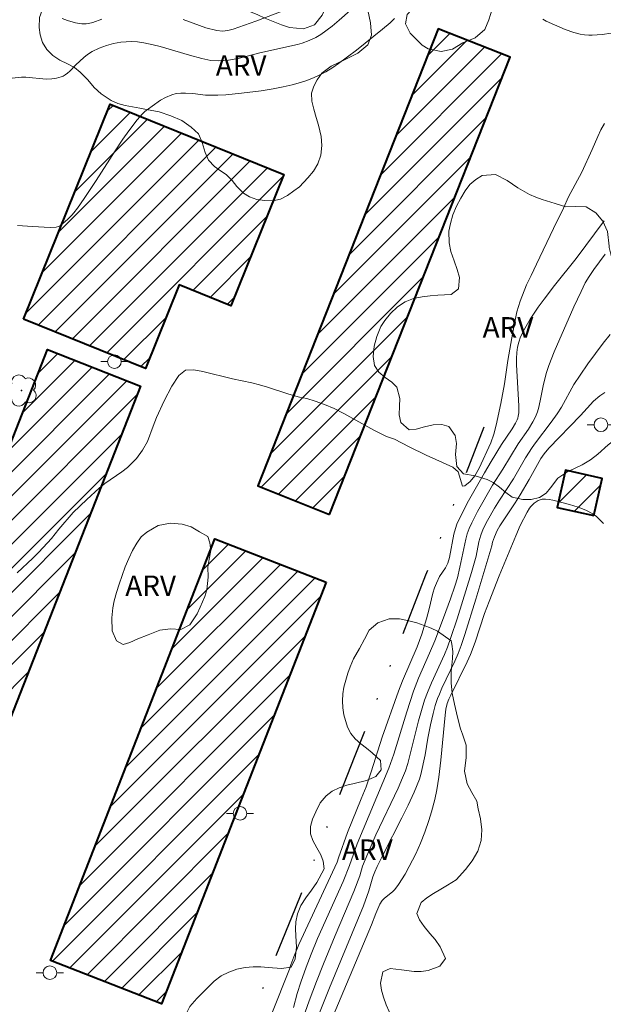
# Model space of a CAD drawing. Units: metres. Extents: x 278770 to 279286, y 1672672 to 1673237.
# Drawn here: x 278851 to 278894, y 1672883 to 1672955 of the extents above; entities that cross this region are included whole.
import ezdxf

# ---------------------------------------------------------------- set-up
doc = ezdxf.new("R2010")
doc.units = ezdxf.units.M
doc.header["$MEASUREMENT"] = 0
doc.linetypes.add('DIVIDE', pattern=[1.25, 0.5, -0.25, 0, -0.25, 0, -0.25])
for name, color, linetype, lineweight, true_color in [('Arvores_Isoladas', 7, 'Continuous', 18, 0x00ff33), ('Curvas_Intermediarias', 7, 'Continuous', 9, 0x783c14), ('Curvas_Mestras', 7, 'Continuous', 20, 0x783c14), ('Topon_Vegetacao', 7, 'Continuous', 9, 0x00ff33), ('Vegetacao', 7, 'Orla8', 9, 0x00ff33)]:
    doc.layers.add(name, color=color, linetype=linetype, lineweight=lineweight, true_color=true_color)
for name, color, linetype, lineweight in [('Edificacoes_Notaveis', 7, 'Continuous', 40), ('Edificacoes_Notaveis_Hatch', 8, 'Continuous', 9), ('Poste', 7, 'Continuous', 9), ('Vala', 5, 'DIVIDE', 25)]:
    doc.layers.add(name, color=color, linetype=linetype, lineweight=lineweight)
doc.styles.add('Arial', font='arial.ttf', dxfattribs={"height": 1.5})
doc.styles.get("Standard").update_dxf_attribs({"font": 'arial.ttf'})
doc.linetypes.add('Orla8', pattern='A,6,-0.5,["V",Standard,S=1,R=0,X=-0.5,Y=-1],-0.5,6,-0.5,["V",Standard,S=1,R=0,X=-0.5,Y=-1],-0.5', length=14)

# ---------------------------------------------------------------- blocks, each defined once
blk = doc.blocks.new('Poste')
at = {"layer": 'Poste'}
for points in [[(-0.5, 0), (-1, 0)], [(0.5, 0), (1, 0)]]:
    blk.add_lwpolyline(points, dxfattribs=at)
blk.add_lwpolyline([(0, 0.5, 1), (0, -0.5, 1)], format="xyb", close=True, dxfattribs=at)
blk = doc.blocks.new('Arvore')
at = {"layer": 'Arvores_Isoladas'}
blk.add_lwpolyline([(-0.718, 0.493, 0.872324), (-0.722, -0.551, 0.862983), (0.284, -0.827, 0.900105), (0.89, 0.029, 0.863155), (0.262, 0.861, 0.882486)], format="xyb", close=True, dxfattribs=at)
blk.add_circle((0, 0), 0.0286, dxfattribs=at)

msp = doc.modelspace()

# ---------------------------------------------------------------- hatches: boundary and pattern name
at = {"layer": 'Edificacoes_Notaveis_Hatch'}
h = msp.add_hatch(dxfattribs=at)
h.set_pattern_fill('ANSI31', color=256, scale=10)
h.paths.add_polyline_path([(278873.612, 1672918.771), (278868.334, 1672920.855), (278881.581, 1672954.403), (278886.859, 1672952.319)])
h = msp.add_hatch(dxfattribs=at)
h.set_pattern_fill('ANSI31', color=256, scale=10)
h.paths.add_polyline_path([(278873.612, 1672918.771), (278868.334, 1672920.855), (278881.581, 1672954.403), (278886.859, 1672952.319)])
h = msp.add_hatch(dxfattribs=at)
h.set_pattern_fill('ANSI31', color=256, scale=10)
h.paths.add_polyline_path([(278851.133, 1672933.099), (278857.501, 1672948.861), (278870.249, 1672943.711), (278866.355, 1672934.072), (278862.551, 1672935.609), (278860.078, 1672929.486)])
h = msp.add_hatch(dxfattribs=at)
h.set_pattern_fill('ANSI31', color=256, scale=10)
h.paths.add_polyline_path([(278851.133, 1672933.099), (278857.501, 1672948.861), (278870.249, 1672943.711), (278866.355, 1672934.072), (278862.551, 1672935.609), (278860.078, 1672929.486)])
h = msp.add_hatch(dxfattribs=at)
h.set_pattern_fill('ANSI31', color=256, scale=10)
h.paths.add_polyline_path([(278840.214, 1672898.595), (278852.9, 1672930.869), (278859.726, 1672928.186), (278847.039, 1672895.912)])
h = msp.add_hatch(dxfattribs=at)
h.set_pattern_fill('ANSI31', color=256, scale=10)
h.paths.add_polyline_path([(278840.214, 1672898.595), (278852.9, 1672930.869), (278859.726, 1672928.186), (278847.039, 1672895.912)])
h = msp.add_hatch(dxfattribs=at)
h.set_pattern_fill('ANSI31', color=256, scale=10)
h.paths.add_polyline_path([(278893.017, 1672918.688), (278890.319, 1672919.288), (278890.927, 1672922.012), (278893.623, 1672921.412)])
h = msp.add_hatch(dxfattribs=at)
h.set_pattern_fill('ANSI31', color=256, scale=10)
h.paths.add_polyline_path([(278893.017, 1672918.688), (278890.319, 1672919.288), (278890.927, 1672922.012), (278893.623, 1672921.412)])
h = msp.add_hatch(dxfattribs=at)
h.set_pattern_fill('ANSI31', color=256, scale=10)
h.paths.add_polyline_path([(278873.345, 1672913.793), (278861.275, 1672882.858), (278853.124, 1672886.039), (278865.193, 1672916.973)])
h = msp.add_hatch(dxfattribs=at)
h.set_pattern_fill('ANSI31', color=256, scale=10)
h.paths.add_polyline_path([(278873.345, 1672913.793), (278861.275, 1672882.858), (278853.124, 1672886.039), (278865.193, 1672916.973)])

# ---------------------------------------------------------------- linework, layer by layer
at = {"layer": 'Curvas_Intermediarias', "flags": 128}
for points, elevation in [([(278875.128, 1672955.74), (278874.311, 1672955.023), (278873.791, 1672954.597), (278872.957, 1672953.993), (278872.592, 1672953.769), (278872.105, 1672953.54), (278871.597, 1672953.357), (278871.25, 1672953.257), (278868.48, 1672952.643), (278866.891, 1672952.227), (278866.185, 1672952.097), (278865.82, 1672952.065), (278865.443, 1672952.053), (278864.881, 1672952.087), (278864.216, 1672952.219), (278863.333, 1672952.458), (278861.176, 1672953.099), (278860.651, 1672953.231), (278859.963, 1672953.374), (278859.501, 1672953.442), (278859.074, 1672953.468), (278858.68, 1672953.454), (278858.287, 1672953.412), (278857.742, 1672953.314), (278857.224, 1672953.168), (278856.691, 1672952.972), (278856.163, 1672952.726), (278855.843, 1672952.527), (278855.552, 1672952.296), (278854.979, 1672951.769), (278854.526, 1672951.286), (278854.366, 1672951.14), (278854.194, 1672951.015), (278854.048, 1672950.935), (278853.892, 1672950.868), (278853.56, 1672950.772), (278853.223, 1672950.72), (278852.791, 1672950.714), (278851.292, 1672950.85), (278850.98, 1672950.855), (278850.289, 1672950.782)], 21), ([(278878.38, 1672955.165), (278878.045, 1672954.84), (278877.499, 1672954.365), (278875.583, 1672952.832), (278874.27, 1672951.853), (278873.835, 1672951.556), (278873.327, 1672951.244), (278872.8, 1672950.966), (278872.433, 1672950.799), (278871.868, 1672950.578), (278871.473, 1672950.449), (278870.85, 1672950.282), (278870.189, 1672950.133), (278869.458, 1672949.991), (278868.574, 1672949.845), (278867.134, 1672949.668), (278865.988, 1672949.553), (278865.396, 1672949.52), (278864.492, 1672949.535), (278863.568, 1672949.649), (278863.031, 1672949.683), (278862.678, 1672949.686), (278862.333, 1672949.649), (278862.015, 1672949.562), (278861.555, 1672949.361), (278861.197, 1672949.155), (278860.584, 1672948.732), (278860.053, 1672948.336), (278859.868, 1672948.172), (278859.489, 1672947.722), (278858.874, 1672946.916), (278858.427, 1672946.292), (278857.852, 1672945.444), (278856.457, 1672943.276), (278855.59, 1672941.958), (278855.088, 1672941.237), (278854.823, 1672940.889), (278854.682, 1672940.724), (278854.373, 1672940.414), (278853.874, 1672939.991), (278853.711, 1672939.892), (278853.527, 1672939.844), (278853.099, 1672939.831), (278851.795, 1672939.886), (278850.702, 1672939.965)], 22), ([(278894.289, 1672954.084), (278893.622, 1672953.976), (278892.879, 1672953.925), (278892.633, 1672953.924), (278892.322, 1672953.947), (278892.012, 1672954), (278891.545, 1672954.118), (278890.908, 1672954.351), (278890.12, 1672954.682), (278889.5, 1672954.971), (278889.253, 1672955.104)], 22), ([(278893.793, 1672947.445), (278893.534, 1672946.992), (278893.305, 1672946.506), (278892.892, 1672945.555), (278892.12, 1672943.892), (278891.145, 1672942.068), (278890.781, 1672941.246), (278890.04, 1672939.745), (278888.811, 1672937.137), (278888.404, 1672936.309), (278888.077, 1672935.603), (278887.59, 1672934.419), (278887.362, 1672933.636), (278887.054, 1672932.149), (278886.699, 1672930.066), (278886.454, 1672928.358), (278886.19, 1672926.916), (278885.839, 1672925.318), (278885.661, 1672924.652), (278885.458, 1672924.011), (278884.593, 1672922.161), (278884.278, 1672921.611), (278883.926, 1672921.19), (278883.543, 1672920.866), (278883.357, 1672920.853), (278883.051, 1672921.894), (278882.667, 1672922.242), (278881.396, 1672922.791), (278880.708, 1672923.119), (278879.443, 1672923.726), (278878.371, 1672924.3), (278877.794, 1672924.487), (278876.852, 1672924.939), (278874.664, 1672926.171), (278873.938, 1672926.552), (278873.238, 1672926.842), (278872.556, 1672927.087), (278871.936, 1672927.28), (278871.403, 1672927.383), (278870.616, 1672927.595), (278869.042, 1672928.098), (278868.466, 1672928.272), (278867.889, 1672928.42), (278866.471, 1672928.709), (278864.295, 1672929.243), (278863.645, 1672929.378), (278863.038, 1672929.352), (278862.531, 1672928.963), (278862.018, 1672928.18), (278861.468, 1672927.112), (278860.9, 1672925.883), (278860.648, 1672925.255), (278860.241, 1672924.117), (278859.876, 1672923.489), (278859.419, 1672922.867), (278858.77, 1672922.214), (278858.355, 1672921.896), (278857.093, 1672921.028), (278856.691, 1672920.685), (278855.775, 1672919.856), (278854.774, 1672918.91), (278853.729, 1672917.687), (278853.179, 1672917.007), (278852.27, 1672916.004), (278851.825, 1672915.551), (278850.674, 1672914.489)], 23), ([(278893.763, 1672940.312), (278891.717, 1672937.555), (278890.126, 1672935.577), (278889.354, 1672934.572), (278888.929, 1672933.979), (278888.334, 1672933.095), (278887.932, 1672932.404), (278887.631, 1672931.802), (278887.493, 1672931.411), (278887.406, 1672931.03), (278887.352, 1672930.642), (278887.325, 1672930.212), (278887.332, 1672929.737), (278887.494, 1672926.741), (278887.491, 1672926.221), (278887.464, 1672925.967), (278887.434, 1672925.838), (278887.386, 1672925.712), (278887.254, 1672925.469), (278887.001, 1672925.058), (278886.228, 1672923.899), (278885.463, 1672922.661), (278884.98, 1672921.831), (278883.806, 1672919.754), (278883.223, 1672918.621), (278882.958, 1672918.041), (278882.841, 1672917.746), (278882.721, 1672917.33), (278882.402, 1672915.613), (278882.285, 1672915.198), (278882.109, 1672914.859), (278881.686, 1672914.206), (278881.448, 1672913.719), (278881.31, 1672913.385), (278881.183, 1672912.991), (278880.911, 1672911.846), (278880.717, 1672911.106), (278880.371, 1672909.981), (278880.025, 1672909.055), (278878.971, 1672906.56), (278878.673, 1672905.806), (278877.468, 1672902.426), (278876.666, 1672899.87), (278876.287, 1672898.79), (278875.937, 1672897.896), (278874.922, 1672895.426), (278874.249, 1672893.57), (278874.16, 1672893.242), (278871.349, 1672887.212), (278870.976, 1672886.311), (278870.758, 1672885.727), (278870.655, 1672885.396), (278868.119, 1672879.019)], 24), ([(278894.219, 1672931.975), (278893.695, 1672931.334), (278892.577, 1672929.818), (278891.996, 1672928.974), (278891.551, 1672928.29), (278890.627, 1672926.645), (278890.318, 1672926.142), (278889.883, 1672925.536), (278888.715, 1672924.022), (278888.475, 1672923.683), (278887.997, 1672922.909), (278887.104, 1672921.37), (278886.087, 1672919.804), (278885.722, 1672919.215), (278885.207, 1672918.322), (278884.895, 1672917.714), (278884.709, 1672917.239), (278884.563, 1672916.75), (278884.358, 1672915.715), (278884.032, 1672914.51), (278882.966, 1672911.111), (278882.521, 1672909.747), (278882.257, 1672909.024), (278882.045, 1672908.495), (278881.086, 1672906.422), (278880.788, 1672905.702), (278880.583, 1672905.128), (278880.142, 1672903.621), (278879.346, 1672900.504), (278879.177, 1672899.965), (278878.961, 1672899.429), (278878.634, 1672898.688), (278877.013, 1672895.253), (278876.41, 1672893.897), (278876.035, 1672892.96), (278875.819, 1672892.243), (278875.396, 1672891.09), (278874.011, 1672887.882), (278873.155, 1672885.792), (278872.637, 1672884.484), (278872.098, 1672883.068), (278871.815, 1672882.251)], 26), ([(278893.82, 1672927.725), (278893.448, 1672927.461), (278892.991, 1672927.086), (278892.529, 1672926.567), (278892.026, 1672926.036), (278889.71, 1672923.634), (278889.358, 1672923.222), (278889.127, 1672922.878), (278888.263, 1672921.33), (278887.609, 1672920.213), (278887.225, 1672919.61), (278886.101, 1672917.925), (278885.918, 1672917.595), (278885.711, 1672917.125), (278885.568, 1672916.739), (278885.517, 1672916.465), (278885.453, 1672916.229), (278884.334, 1672912.544), (278883.528, 1672909.962), (278883.257, 1672909.15), (278883.041, 1672908.566), (278882.806, 1672907.99), (278881.859, 1672906.018), (278881.665, 1672905.58), (278881.535, 1672905.249), (278881.363, 1672904.744), (278881.201, 1672904.163), (278881.01, 1672903.333), (278880.824, 1672902.351), (278880.624, 1672901.133), (278880.302, 1672899.673), (278880.212, 1672899.346), (278879.822, 1672898.384), (278879.386, 1672897.436), (278878.918, 1672896.499), (278877.555, 1672893.854), (278877.1, 1672892.937), (278876.925, 1672892.551), (278876.787, 1672892.186), (278876.488, 1672891.148), (278876.086, 1672890.059), (278873.591, 1672884.031), (278872.758, 1672881.962)], 27), ([(278873.469, 1672881.05), (278876.672, 1672888.658), (278877, 1672889.482), (278877.301, 1672890.162), (278877.478, 1672890.442), (278877.614, 1672890.59), (278878.253, 1672891.11), (278878.396, 1672891.255), (278878.67, 1672891.611), (278879.153, 1672892.378), (278879.461, 1672892.926), (278879.93, 1672893.867), (278880.274, 1672894.64), (278880.598, 1672895.463), (278880.892, 1672896.302), (278881.092, 1672896.943), (278881.331, 1672897.857), (278881.478, 1672898.563), (278881.621, 1672899.482), (278881.771, 1672900.732), (278882.081, 1672904.041), (278882.147, 1672904.475), (278882.25, 1672904.899), (278882.363, 1672905.203), (278882.498, 1672905.5), (278883.713, 1672907.94), (278883.96, 1672908.481), (278884.292, 1672909.395), (278884.993, 1672911.504), (278885.315, 1672912.387), (278886.064, 1672914.271), (278887.272, 1672917.198), (278887.611, 1672917.947), (278888.11, 1672918.939), (278888.288, 1672919.228), (278888.394, 1672919.355), (278888.634, 1672919.584), (278888.911, 1672919.778), (278889.058, 1672919.843), (278889.207, 1672919.877), (278889.464, 1672919.884), (278889.728, 1672919.858), (278889.998, 1672919.808), (278891.233, 1672919.505), (278891.865, 1672919.309), (278892.422, 1672919.084), (278892.927, 1672918.818), (278893.2, 1672918.625), (278893.721, 1672918.09)], 28)]:
    msp.add_lwpolyline(points, dxfattribs=dict(at, elevation=elevation))
at = {"layer": 'Curvas_Mestras', "flags": 128}
for points, elevation in [([(278870.32, 1672955.768), (278868.187, 1672954.967), (278866.531, 1672954.37), (278866.239, 1672954.292), (278865.944, 1672954.24), (278865.738, 1672954.23), (278865.319, 1672954.279), (278864.511, 1672954.481), (278862.846, 1672955.093)], 20), ([(278856.874, 1672955.105), (278856.227, 1672954.872), (278855.9, 1672954.79), (278855.744, 1672954.773), (278855.423, 1672954.77), (278854.948, 1672954.832), (278854.362, 1672955.004), (278853.981, 1672955.157)], 20), ([(278870.957, 1672882.593), (278871.222, 1672883.607), (278871.484, 1672884.438), (278871.879, 1672885.551), (278872.247, 1672886.496), (278872.726, 1672887.641), (278874.613, 1672891.844), (278875.058, 1672892.999), (278875.635, 1672894.589), (278877.96, 1672900.145), (278878.331, 1672901.17), (278879.274, 1672904.287), (278879.769, 1672905.811), (278880.136, 1672906.746), (278880.938, 1672908.576), (278881.323, 1672909.5), (278881.973, 1672911.183), (278882.491, 1672912.578), (278882.804, 1672913.505), (278882.987, 1672914.114), (278883.177, 1672914.91), (278883.603, 1672916.949), (278883.708, 1672917.341), (278883.858, 1672917.745), (278884.053, 1672918.162), (278884.477, 1672918.976), (278885.576, 1672920.904), (278886.319, 1672922.079), (278887.465, 1672923.955), (278888.204, 1672925.027), (278888.528, 1672925.566), (278888.722, 1672925.936), (278888.869, 1672926.297), (278888.97, 1672926.65), (278889.129, 1672927.359), (278889.291, 1672928.21), (278889.502, 1672929.116), (278889.695, 1672929.706), (278890.091, 1672930.709), (278891.551, 1672933.99), (278892.07, 1672935.117), (278892.38, 1672935.749), (278892.66, 1672936.236), (278893.002, 1672936.748), (278893.847, 1672937.867)], 25)]:
    msp.add_lwpolyline(points, dxfattribs=dict(at, elevation=elevation))
at = {"layer": 'Edificacoes_Notaveis', "flags": 128}
for points in [[(278873.612, 1672918.771), (278886.859, 1672952.319), (278881.581, 1672954.403), (278868.334, 1672920.855)], [(278851.133, 1672933.099), (278857.501, 1672948.861), (278870.249, 1672943.711), (278866.355, 1672934.072), (278862.551, 1672935.609), (278860.078, 1672929.486)], [(278840.214, 1672898.595), (278852.9, 1672930.869), (278859.726, 1672928.186), (278847.039, 1672895.912)], [(278893.017, 1672918.688), (278893.623, 1672921.412), (278890.927, 1672922.012), (278890.319, 1672919.288)], [(278873.345, 1672913.793), (278861.275, 1672882.858), (278853.124, 1672886.039), (278865.193, 1672916.973)]]:
    msp.add_lwpolyline(points, close=True, dxfattribs=at)
at = {"layer": 'Vala', "ltscale": 10, "flags": 128}
msp.add_lwpolyline([(278828.689, 1672779.736), (278832.004, 1672788.343), (278834.538, 1672794.65), (278835.719, 1672797.528), (278837.749, 1672803.276), (278838.433, 1672805.772), (278839.477, 1672808.774), (278842.769, 1672816.533), (278847.315, 1672828.005), (278851.821, 1672839.403), (278856.172, 1672850.678), (278861.085, 1672863.537), (278866.055, 1672877.267), (278866.868, 1672879.444), (278871.111, 1672889.887), (278875.481, 1672901.072), (278880.685, 1672914.332), (278884.965, 1672925.19)], dxfattribs=at)
at = {"layer": 'Vegetacao', "flags": 128}
for points in [[(278866.456, 1672943.26), (278866.4, 1672943.318), (278866.018, 1672943.702), (278865.595, 1672943.986), (278865.16, 1672944.296), (278864.728, 1672944.77), (278864.472, 1672945.319), (278864.245, 1672946.051), (278863.977, 1672946.703), (278863.451, 1672947.184), (278862.758, 1672947.677), (278861.944, 1672948.026), (278861.096, 1672948.3), (278860.174, 1672948.491), (278859.677, 1672948.581), (278859.143, 1672948.678), (278858.593, 1672948.772), (278858.059, 1672948.927), (278857.58, 1672949.14), (278856.84, 1672949.624), (278856.324, 1672950.101), (278855.852, 1672950.65), (278855.298, 1672951.224), (278854.879, 1672951.55), (278854.369, 1672951.828), (278853.8, 1672952.108), (278853.278, 1672952.451), (278852.849, 1672952.876), (278852.529, 1672953.396), (278852.351, 1672953.96), (278852.273, 1672954.486), (278852.312, 1672955.225), (278852.501, 1672955.77), (278852.841, 1672956.319), (278853.288, 1672956.796), (278853.756, 1672957.212), (278854.284, 1672957.547), (278854.836, 1672957.792), (278855.367, 1672957.976), (278855.919, 1672958.092), (278856.45, 1672958.089), (278857.016, 1672958.005), (278857.606, 1672957.876), (278858.202, 1672957.695), (278858.808, 1672957.446), (278859.389, 1672957.178), (278859.945, 1672956.936), (278860.483, 1672956.765), (278861.132, 1672956.588), (278861.626, 1672956.423), (278862.11, 1672956.236), (278862.589, 1672956.023), (278863.067, 1672955.855), (278863.608, 1672955.803), (278864.166, 1672955.887), (278864.744, 1672956.035), (278865.315, 1672956.132), (278865.908, 1672956.103), (278866.545, 1672955.983), (278867.163, 1672955.832), (278867.666, 1672955.683), (278868.347, 1672955.428), (278868.862, 1672955.189), (278869.462, 1672954.928), (278870.083, 1672954.682), (278870.661, 1672954.495), (278871.695, 1672954.389), (278872.502, 1672954.698), (278873.069, 1672955.404), (278873.283, 1672955.859), (278873.416, 1672956.379), (278873.48, 1672956.911), (278873.502, 1672957.411), (278873.451, 1672957.966), (278873.342, 1672958.543), (278873.254, 1672959.111), (278873.297, 1672959.672), (278873.513, 1672960.234), (278873.876, 1672960.817), (278874.332, 1672961.363), (278874.881, 1672961.83), (278875.43, 1672962.207), (278876.109, 1672962.527), (278876.764, 1672962.594), (278877.51, 1672962.659), (278878.289, 1672962.855), (278879.018, 1672963.323), (278879.831, 1672963.465), (278880.34, 1672963.381), (278880.872, 1672963.242), (278881.353, 1672963.077), (278881.847, 1672962.725), (278882.392, 1672962), (278882.806, 1672961.216), (278882.984, 1672960.399), (278883.202, 1672959.761), (278883.557, 1672959.231), (278883.915, 1672958.622), (278884.263, 1672957.841), (278884.798, 1672957.228), (278885.321, 1672956.621), (278885.533, 1672955.853), (278885.307, 1672955.063), (278884.995, 1672954.35), (278884.303, 1672953.741), (278883.4, 1672953.383), (278882.624, 1672952.899), (278881.802, 1672952.728), (278880.854, 1672952.938), (278880.407, 1672953.19), (278879.999, 1672953.606), (278879.514, 1672954.09), (278879.191, 1672954.774), (278879.304, 1672955.455), (278879.894, 1672956.08), (278880.62, 1672956.564), (278881.24, 1672957.041), (278881.466, 1672957.58), (278881.257, 1672958.112), (278880.847, 1672958.532), (278880.315, 1672958.774), (278879.663, 1672958.884), (278878.921, 1672958.739), (278878.074, 1672958.394), (278877.289, 1672958.004), (278876.824, 1672957.63), (278876.455, 1672957.136), (278876.285, 1672956.546), (278876.41, 1672955.765), (278876.61, 1672954.842), (278876.695, 1672953.923), (278876.42, 1672953.217), (278875.675, 1672952.61), (278875.191, 1672952.372), (278874.692, 1672952.13), (278874.183, 1672951.885), (278873.714, 1672951.656), (278873.032, 1672951.153), (278872.706, 1672950.646), (278872.44, 1672950.188), (278872.285, 1672949.672), (278872.314, 1672949.082), (278872.454, 1672948.498), (278872.623, 1672947.891), (278872.791, 1672947.33), (278872.979, 1672946.504), (278873.026, 1672945.836), (278872.962, 1672945.123), (278872.755, 1672944.501), (278872.42, 1672943.959), (278872.011, 1672943.456), (278871.397, 1672942.817), (278870.984, 1672942.504), (278870.51, 1672942.166), (278870.004, 1672941.904), (278869.445, 1672941.788), (278868.849, 1672941.795), (278868.262, 1672941.882), (278867.725, 1672942.079), (278867.296, 1672942.344), (278866.795, 1672942.818)], [(278894.129, 1672938.457), (278894.133, 1672938.344), (278894.27, 1672937.756), (278894.407, 1672937.401), (278894.759, 1672936.642), (278895.256, 1672935.836), (278895.744, 1672935.155), (278896.151, 1672934.506), (278896.242, 1672933.967), (278895.731, 1672933.453), (278895.34, 1672933.136), (278894.771, 1672932.483), (278894.542, 1672931.959), (278894.8, 1672931.291), (278895.499, 1672930.701), (278895.893, 1672930.407), (278896.244, 1672930.069), (278896.555, 1672929.688), (278896.767, 1672929.236), (278896.86, 1672928.739), (278896.799, 1672928.177), (278896.667, 1672927.534), (278896.491, 1672927.014), (278896.178, 1672926.261), (278895.776, 1672925.511), (278895.256, 1672924.872), (278894.645, 1672924.319), (278894.06, 1672923.863), (278893.304, 1672923.19), (278892.761, 1672922.767), (278892.157, 1672922.395), (278891.587, 1672922.142), (278891.094, 1672921.926), (278890.362, 1672921.434), (278889.83, 1672920.723), (278889.501, 1672920.329), (278889.021, 1672920.015), (278888.398, 1672919.856), (278887.789, 1672919.856), (278887.011, 1672920.039), (278886.551, 1672920.374), (278886.091, 1672920.774), (278885.629, 1672921.1), (278885.175, 1672921.332), (278884.288, 1672921.603), (278883.447, 1672921.741), (278882.944, 1672922.283), (278882.859, 1672923.171), (278882.929, 1672923.981), (278882.829, 1672924.563), (278882.359, 1672925.231), (278881.841, 1672925.369), (278881.221, 1672925.343), (278880.569, 1672925.187), (278879.971, 1672925.015), (278879.45, 1672924.963), (278878.826, 1672925.521), (278878.722, 1672926.073), (278878.728, 1672926.713), (278878.77, 1672927.275), (278878.546, 1672928.108), (278878.176, 1672928.472), (278877.686, 1672928.808), (278877.217, 1672929.198), (278876.906, 1672929.695), (278876.802, 1672930.357), (278876.885, 1672931.103), (278877.086, 1672931.823), (278877.364, 1672932.566), (278877.661, 1672932.987), (278878.085, 1672933.507), (278878.594, 1672933.998), (278879.158, 1672934.373), (278879.771, 1672934.607), (278880.392, 1672934.736), (278880.99, 1672934.818), (278881.564, 1672934.847), (278882.535, 1672934.916), (278883.084, 1672935.314), (278883.148, 1672936.15), (278882.982, 1672936.728), (278882.743, 1672937.377), (278882.521, 1672938.071), (278882.375, 1672938.701), (278882.361, 1672939.56), (278882.494, 1672940.125), (278882.657, 1672940.748), (278882.92, 1672941.385), (278883.233, 1672941.976), (278883.551, 1672942.522), (278883.911, 1672942.968), (278884.335, 1672943.34), (278884.812, 1672943.638), (278885.79, 1672943.719), (278886.653, 1672943.274), (278887.435, 1672942.733), (278888.286, 1672942.249), (278888.751, 1672942.043), (278889.226, 1672941.872), (278890.167, 1672941.573), (278890.964, 1672941.344), (278891.684, 1672941.371), (278892.45, 1672941.342), (278893.161, 1672940.907), (278893.671, 1672940.287), (278894.01, 1672939.535)], [(278864.663, 1672917.159), (278864.819, 1672916.683), (278864.888, 1672916.124), (278864.774, 1672915.491), (278864.679, 1672914.909), (278864.693, 1672914.17), (278864.604, 1672913.241), (278864.444, 1672912.752), (278864.113, 1672911.951), (278863.884, 1672911.475), (278863.352, 1672910.665), (278862.686, 1672910.326), (278861.923, 1672910.377), (278861.135, 1672910.286), (278860.289, 1672909.928), (278859.53, 1672909.648), (278858.947, 1672909.377), (278858.451, 1672909.216), (278857.958, 1672909.482), (278857.643, 1672910.237), (278857.608, 1672911.179), (278857.681, 1672911.918), (278857.798, 1672912.426), (278857.962, 1672913.034), (278858.156, 1672913.661), (278858.372, 1672914.298), (278858.601, 1672914.915), (278858.864, 1672915.536), (278859.142, 1672916.127), (278859.442, 1672916.658), (278859.782, 1672917.115), (278860.176, 1672917.472), (278861.009, 1672917.965), (278861.933, 1672918.126), (278862.786, 1672918.047), (278863.447, 1672917.865), (278864.064, 1672917.496)], [(278882.528, 1672909.487), (278882.575, 1672909.259), (278882.65, 1672908.712), (278882.626, 1672908.204), (278882.578, 1672907.696), (278882.532, 1672907.262), (278882.536, 1672906.764), (278882.542, 1672906.411), (278882.609, 1672905.649), (278882.79, 1672904.839), (278883.002, 1672903.9), (278883.211, 1672903.035), (278883.363, 1672902.646), (278883.644, 1672901.83), (278883.645, 1672900.923), (278883.516, 1672899.927), (278883.719, 1672899.004), (278884.055, 1672898.368), (278884.409, 1672897.725), (278884.516, 1672897.172), (278884.678, 1672896.42), (278884.775, 1672895.626), (278884.733, 1672894.848), (278884.483, 1672894.067), (278884.075, 1672893.346), (278883.574, 1672892.71), (278882.893, 1672891.964), (278882.268, 1672891.572), (278881.772, 1672891.27), (278881.243, 1672890.965), (278880.741, 1672890.643), (278880.326, 1672890.29), (278880.024, 1672889.486), (278880.204, 1672889.017), (278880.552, 1672888.522), (278880.965, 1672888.023), (278881.35, 1672887.573), (278881.726, 1672887.03), (278882.106, 1672886.175), (278881.713, 1672885.625), (278880.839, 1672885.297), (278880.322, 1672885.236), (278879.814, 1672885.223), (278878.877, 1672885.352), (278878.065, 1672885.455), (278877.507, 1672885.217), (278877.344, 1672884.365), (278877.417, 1672883.861), (278877.569, 1672883.343), (278877.768, 1672882.79), (278877.983, 1672882.298), (278878.195, 1672881.745), (278878.435, 1672880.971), (278878.665, 1672880.173), (278878.883, 1672879.415), (278879.036, 1672878.698), (278879.1, 1672877.824), (278878.98, 1672877.235), (278878.748, 1672876.589), (278878.446, 1672875.991), (278877.991, 1672875.461), (278877.402, 1672875.043), (278876.727, 1672874.805), (278876.048, 1672874.731), (278875.465, 1672874.815), (278875.093, 1672875.188), (278874.67, 1672875.754), (278874.291, 1672876.377), (278873.971, 1672877.088), (278873.697, 1672877.885), (278873.414, 1672878.672), (278873.106, 1672879.396), (278872.537, 1672880.267), (278872.026, 1672880.283), (278871.695, 1672879.528), (278871.711, 1672878.965), (278871.867, 1672878.354), (278872.061, 1672877.731), (278872.247, 1672877.158), (278872.577, 1672876.213), (278872.768, 1672875.458), (278872.797, 1672874.651), (278872.764, 1672874.146), (278872.573, 1672873.163), (278872.453, 1672872.542), (278872.265, 1672872.006), (278872.033, 1672871.475), (278871.817, 1672870.896), (278871.741, 1672870.257), (278871.828, 1672869.55), (278872.372, 1672868.614), (278872.844, 1672868.363), (278873.424, 1672868.135), (278874.044, 1672867.929), (278874.627, 1672867.73), (278875.353, 1672867.183), (278875.258, 1672866.595), (278874.614, 1672866.081), (278873.852, 1672865.753), (278873.077, 1672865.74), (278872.238, 1672865.518), (278871.751, 1672865.31), (278871.25, 1672865.02), (278870.603, 1672864.516), (278870.222, 1672864.062), (278869.866, 1672863.648), (278869.545, 1672863.178), (278869.35, 1672862.667), (278869.302, 1672861.697), (278869.164, 1672860.928), (278868.644, 1672860.247), (278868.292, 1672859.417), (278868.299, 1672858.871), (278868.579, 1672858.189), (278868.636, 1672857.617), (278868.5, 1672857), (278868.151, 1672856.405), (278867.712, 1672855.885), (278867.303, 1672855.39), (278866.914, 1672854.406), (278867.043, 1672853.573), (278867.375, 1672853.178), (278867.825, 1672852.86), (278868.334, 1672852.564), (278868.799, 1672852.287), (278869.405, 1672851.506), (278869.474, 1672850.973), (278869.403, 1672850.359), (278869.228, 1672849.719), (278868.867, 1672848.764), (278868.53, 1672848.176), (278868.09, 1672847.578), (278867.577, 1672846.987), (278867.038, 1672846.344), (278866.503, 1672845.685), (278865.987, 1672845.007), (278865.544, 1672844.36), (278865.186, 1672843.705), (278864.93, 1672842.801), (278864.825, 1672842.281), (278864.572, 1672841.683), (278864.17, 1672841.098), (278863.731, 1672840.532), (278863.369, 1672839.969), (278863.2, 1672839.298), (278863.247, 1672838.594), (278863.391, 1672838.06), (278863.773, 1672837.645), (278864.307, 1672837.15), (278864.887, 1672836.658), (278865.455, 1672836.244), (278865.995, 1672835.871), (278866.445, 1672835.456), (278866.805, 1672835.012), (278867.076, 1672834.488), (278867.2, 1672833.903), (278867.186, 1672833.148), (278866.989, 1672832.653), (278866.698, 1672832.184), (278866.33, 1672831.788), (278865.918, 1672831.425), (278865.55, 1672830.991), (278865.207, 1672830.448), (278864.866, 1672829.927), (278864.418, 1672829.48), (278863.557, 1672828.953), (278862.996, 1672828.911), (278862.373, 1672829.043), (278861.783, 1672829.313), (278861.262, 1672829.673), (278860.781, 1672830.024), (278859.838, 1672830.435), (278858.974, 1672830.194), (278858.444, 1672829.567), (278858.471, 1672828.693), (278858.657, 1672828.217), (278858.928, 1672827.7), (278859.341, 1672826.97), (278859.519, 1672826.337), (278859.706, 1672825.539), (278859.794, 1672824.742), (278859.802, 1672823.99), (278859.775, 1672823.382), (278859.751, 1672822.868), (278859.587, 1672822.19), (278859.21, 1672821.586), (278858.622, 1672821.129), (278857.928, 1672820.859), (278857.277, 1672820.686), (278856.531, 1672820.464), (278856.019, 1672820.293), (278855.443, 1672820.274), (278854.832, 1672820.445), (278854.252, 1672820.628), (278853.731, 1672820.737), (278852.888, 1672820.557), (278852.446, 1672819.821), (278852.419, 1672819.329), (278852.535, 1672818.818), (278852.768, 1672818.339), (278853.116, 1672817.876), (278853.482, 1672817.407), (278853.774, 1672816.88), (278853.931, 1672815.864), (278853.712, 1672815.378), (278853.021, 1672814.765), (278852.184, 1672814.784), (278851.716, 1672815.006), (278851.257, 1672815.295), (278850.391, 1672815.671), (278849.527, 1672815.584), (278849.096, 1672815.298), (278848.7, 1672814.977), (278848.372, 1672814.585), (278848.122, 1672814.074), (278847.974, 1672813.501), (278847.916, 1672812.932), (278847.867, 1672812.373), (278847.915, 1672811.823), (278848.046, 1672811.303), (278848.257, 1672810.743), (278848.475, 1672810.165), (278848.625, 1672809.38), (278848.555, 1672808.844), (278848.336, 1672808.242), (278847.952, 1672807.702), (278847.509, 1672807.275), (278847.023, 1672806.918), (278846.547, 1672806.571), (278845.875, 1672806.021), (278845.488, 1672805.626), (278845.179, 1672805.144), (278845.006, 1672804.642), (278845.199, 1672803.839), (278845.836, 1672803.205), (278846.156, 1672802.816), (278846.445, 1672802.382), (278846.696, 1672801.916), (278846.927, 1672801.453), (278847.113, 1672800.984), (278847.229, 1672800.441), (278847.217, 1672799.849), (278847.063, 1672799.335), (278846.795, 1672798.605), (278846.467, 1672797.943), (278845.939, 1672796.969), (278845.636, 1672796.397), (278845.333, 1672795.934), (278844.992, 1672795.484), (278844.668, 1672795.005), (278844.377, 1672794.484), (278844.111, 1672793.886), (278843.775, 1672793.253), (278843.311, 1672792.597), (278842.785, 1672791.967), (278842.311, 1672791.373), (278842.018, 1672790.894), (278841.792, 1672790.312), (278841.533, 1672789.688), (278841.351, 1672789.074), (278841.265, 1672788.463), (278841.238, 1672787.856), (278841.165, 1672787.2), (278840.98, 1672786.544), (278840.723, 1672785.911), (278840.455, 1672785.381), (278840.006, 1672784.863), (278839.166, 1672784.596), (278838.661, 1672784.703), (278838.066, 1672784.928), (278837.43, 1672785.233), (278836.738, 1672785.474), (278835.975, 1672785.603), (278835.182, 1672785.661), (278834.357, 1672785.674), (278833.576, 1672785.693), (278832.863, 1672785.751), (278832.035, 1672785.998), (278831.597, 1672786.278), (278831.2, 1672786.625), (278830.874, 1672787.072), (278830.603, 1672787.622), (278830.41, 1672788.252), (278830.326, 1672788.937), (278830.312, 1672789.631), (278830.327, 1672790.239), (278830.4, 1672791.004), (278830.51, 1672791.569), (278830.677, 1672792.09), (278831.302, 1672792.772), (278831.838, 1672792.897), (278832.467, 1672792.906), (278833.128, 1672792.91), (278833.769, 1672792.9), (278834.377, 1672792.855), (278834.954, 1672792.758), (278835.484, 1672792.652), (278836.389, 1672792.607), (278837.098, 1672792.9), (278837.69, 1672793.437), (278837.942, 1672794.324), (278837.854, 1672795.057), (278837.422, 1672795.864), (278837.05, 1672796.198), (278836.544, 1672796.452), (278835.918, 1672796.587), (278835.226, 1672796.674), (278834.569, 1672796.745), (278833.996, 1672796.844), (278833.298, 1672797.124), (278832.814, 1672797.388), (278832.373, 1672797.722), (278832.081, 1672798.146), (278831.963, 1672798.628), (278832.027, 1672799.127), (278832.215, 1672799.644), (278832.453, 1672800.188), (278832.688, 1672800.773), (278832.811, 1672801.274), (278832.881, 1672802.094), (278833.372, 1672802.888), (278834.286, 1672803.199), (278835.099, 1672803.116), (278835.691, 1672803.042), (278836.112, 1672803.428), (278836.65, 1672804.193), (278837.145, 1672804.527), (278837.777, 1672804.823), (278838.415, 1672805.073), (278839.341, 1672805.507), (278840.085, 1672805.854), (278840.571, 1672806.057), (278841.361, 1672806.497), (278841.757, 1672807.192), (278841.56, 1672807.992), (278841.383, 1672808.497), (278841.087, 1672809.477), (278840.984, 1672809.963), (278840.976, 1672810.612), (278841.084, 1672811.264), (278841.371, 1672811.801), (278841.804, 1672812.226), (278842.319, 1672812.534), (278842.867, 1672812.814), (278843.397, 1672813.016), (278844.193, 1672813.296), (278844.601, 1672813.656), (278844.932, 1672814.347), (278845.138, 1672815.295), (278845.23, 1672815.803), (278845.291, 1672816.761), (278845.305, 1672817.478), (278845.394, 1672818.086), (278845.573, 1672818.786), (278845.764, 1672819.281), (278846.024, 1672819.815), (278846.324, 1672820.32), (278846.608, 1672820.789), (278847.044, 1672821.609), (278847.272, 1672822.187), (278847.535, 1672822.936), (278847.772, 1672823.698), (278847.87, 1672824.425), (278847.767, 1672825.064), (278847.533, 1672825.678), (278847.033, 1672826.53), (278846.753, 1672827.09), (278846.631, 1672827.8), (278846.698, 1672828.642), (278846.948, 1672829.5), (278847.26, 1672830.352), (278847.553, 1672831.063), (278847.772, 1672831.522), (278847.917, 1672832.111), (278848.111, 1672832.705), (278848.393, 1672833.223), (278848.776, 1672833.666), (278849.219, 1672834.043), (278849.674, 1672834.399), (278850.246, 1672835.11), (278850.078, 1672835.868), (278849.727, 1672836.27), (278849.342, 1672836.714), (278848.783, 1672837.453), (278848.488, 1672837.939), (278848.316, 1672838.45), (278848.322, 1672838.971), (278848.535, 1672839.443), (278849.197, 1672840.015), (278850.059, 1672840.112), (278850.592, 1672840.112), (278851.168, 1672840.144), (278851.779, 1672840.237), (278852.427, 1672840.407), (278853.046, 1672840.697), (278853.597, 1672841.095), (278854.256, 1672841.78), (278854.659, 1672842.095), (278855.108, 1672842.4), (278855.838, 1672843.127), (278855.917, 1672843.93), (278855.485, 1672844.795), (278855.178, 1672845.255), (278854.858, 1672845.714), (278854.578, 1672846.171), (278854.487, 1672846.868), (278854.554, 1672847.421), (278854.817, 1672847.997), (278855.238, 1672848.569), (278855.73, 1672849.106), (278856.203, 1672849.604), (278856.596, 1672850.076), (278857.016, 1672851.009), (278856.761, 1672851.748), (278856.351, 1672852.205), (278855.808, 1672852.626), (278855.206, 1672852.979), (278854.623, 1672853.32), (278854.114, 1672853.68), (278853.744, 1672854.114), (278853.554, 1672854.619), (278853.507, 1672855.246), (278853.586, 1672855.895), (278853.867, 1672856.779), (278854.213, 1672857.422), (278854.705, 1672858.1), (278855.29, 1672858.766), (278855.921, 1672859.389), (278856.599, 1672860.035), (278857.246, 1672860.746), (278857.775, 1672861.424), (278858.359, 1672862.224), (278858.827, 1672862.671), (278859.344, 1672863.201), (278859.777, 1672863.754), (278860.098, 1672864.339), (278860.292, 1672864.973), (278860.363, 1672865.593), (278860.169, 1672866.493), (278859.954, 1672867.004), (278859.808, 1672867.644), (278859.661, 1672868.297), (278859.505, 1672868.882), (278859.293, 1672869.46), (278859.069, 1672870.045), (278858.95, 1672870.855), (278859.008, 1672871.367), (278859.209, 1672871.968), (278859.571, 1672872.607), (278860.069, 1672873.253), (278860.666, 1672873.835), (278861.254, 1672874.343), (278862.034, 1672874.87), (278862.927, 1672875.179), (278863.767, 1672875.291), (278864.3, 1672875.06), (278864.716, 1672874.404), (278865.265, 1672874.272), (278865.935, 1672874.375), (278866.421, 1672874.713), (278866.671, 1672875.314), (278866.564, 1672875.995), (278866.108, 1672876.667), (278865.748, 1672877.033), (278865.285, 1672877.442), (278864.77, 1672877.892), (278864.258, 1672878.39), (278863.814, 1672878.888), (278863.45, 1672879.367), (278863.061, 1672880.2), (278862.921, 1672880.75), (278862.883, 1672881.38), (278863.018, 1672882.029), (278863.352, 1672882.666), (278863.847, 1672883.257), (278864.389, 1672883.794), (278865.138, 1672884.527), (278865.658, 1672884.906), (278866.212, 1672885.192), (278866.798, 1672885.401), (278867.396, 1672885.533), (278867.985, 1672885.578), (278868.555, 1672885.571), (278869.094, 1672885.52), (278870.086, 1672885.449), (278870.781, 1672885.558), (278871.083, 1672886.169), (278871.172, 1672887.021), (278871.124, 1672887.853), (278871.105, 1672888.355), (278871.135, 1672888.876), (278871.255, 1672889.47), (278871.496, 1672890.068), (278871.861, 1672890.64), (278872.288, 1672891.187), (278872.677, 1672891.759), (278873.199, 1672892.752), (278873.14, 1672893.328), (278872.953, 1672893.797), (278872.658, 1672894.295), (278872.384, 1672894.835), (278872.216, 1672895.343), (278872.209, 1672895.864), (278872.354, 1672896.407), (278872.585, 1672896.957), (278872.913, 1672897.606), (278873.355, 1672898.111), (278873.795, 1672898.452), (278874.312, 1672898.706), (278874.864, 1672898.892), (278875.403, 1672899.027), (278876.329, 1672899.242), (278877.008, 1672899.535), (278877.401, 1672900.02), (278877.347, 1672900.718), (278876.738, 1672901.277), (278876.326, 1672901.608), (278875.894, 1672901.946), (278875.497, 1672902.306), (278875.165, 1672902.682), (278874.916, 1672903.151), (278874.657, 1672904.068), (278874.57, 1672904.569), (278874.544, 1672905.083), (278874.571, 1672905.595), (278874.645, 1672906.09), (278874.799, 1672906.617), (278874.953, 1672907.112), (278875.107, 1672907.588), (278875.373, 1672908.166), (278875.806, 1672908.918), (278876.167, 1672909.603), (278876.507, 1672910.278), (278877.139, 1672910.818), (278877.985, 1672911.104), (278878.747, 1672911.111), (278879.417, 1672910.963), (278880.006, 1672910.802), (278880.54, 1672910.622), (278881.067, 1672910.416), (278881.52, 1672910.204)]]:
    msp.add_lwpolyline(points, close=True, dxfattribs=at)

# ---------------------------------------------------------------- block references
at = {"layer": 'Arvores_Isoladas'}
msp.add_blockref('Arvore', (278850.985, 1672927.86), dxfattribs=at)
at = {"layer": 'Poste'}
for p in [(278857.811, 1672929.977), (278893.528, 1672925.349), (278867.03, 1672896.834), (278853.071, 1672885.141)]:
    msp.add_blockref('Poste', p, dxfattribs=at)

# ---------------------------------------------------------------- texts
at = {"layer": 'Topon_Vegetacao', "style": 'Arial'}
for p in [(278865.253, 1672950.963), (278884.845, 1672931.743), (278858.609, 1672912.785), (278874.518, 1672893.423)]:
    msp.add_text('ARV', height=1.5, dxfattribs=at).set_placement(p)

doc.saveas('drawing.dxf')
